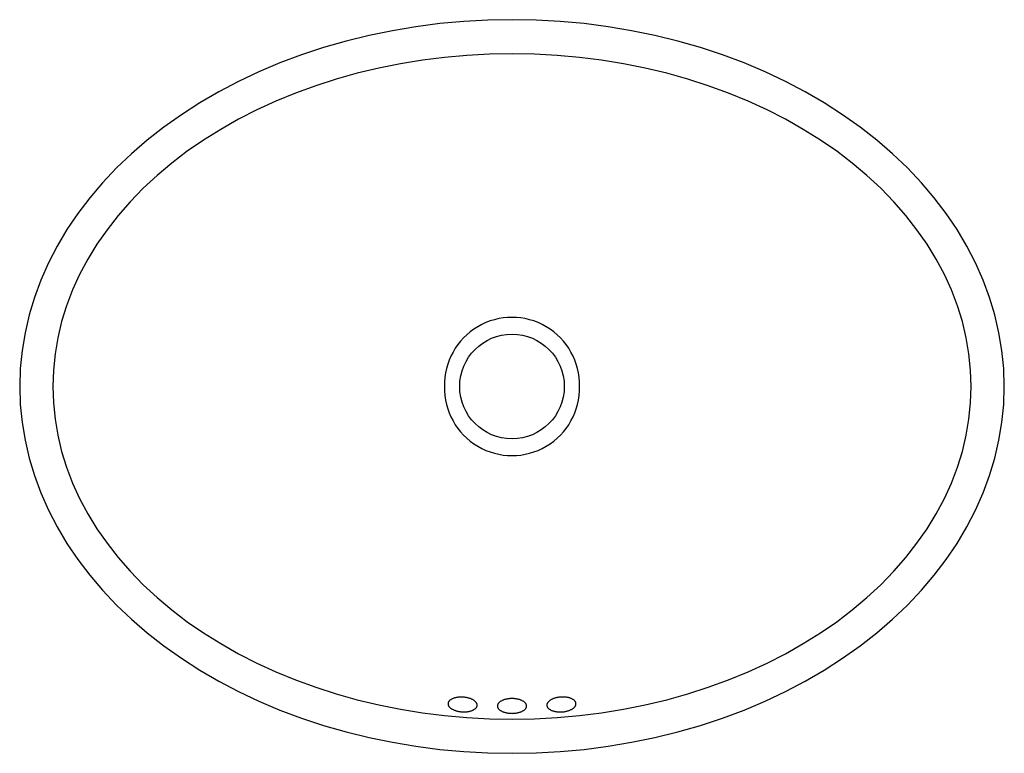
# Model space of a CAD drawing. Extents: x -4.9 to 15.1, y 20.6 to 35.5.
import ezdxf

# ---------------------------------------------------------------- set-up
doc = ezdxf.new("R2010")
doc.units = 0
doc.header["$LTSCALE"] = 0.64311
doc.layers.get('0').update_dxf_attribs({"linetype": 'CONTINUOUS'})
doc.layers.get('DEFPOINTS').update_dxf_attribs({"linetype": 'CONTINUOUS'})
doc.styles.get("Standard").update_dxf_attribs({"font": 'txt', "width": 0.8})

msp = doc.modelspace()

# ---------------------------------------------------------------- linework, layer by layer
for points in [[(-4.91206, 28.0409, 0), (-4.90002, 27.6751, 0), (-4.86391, 27.3102, 0), (-4.80383, 26.9471, 0), (-4.71991, 26.5866, 0), (-4.61237, 26.2296, 0), (-4.48146, 25.877, 0), (-4.3275, 25.5296, 0), (-4.15086, 25.1882, 0), (-3.95195, 24.8537, 0), (-3.73127, 24.5269, 0), (-3.48935, 24.2086, 0), (-3.22676, 23.8995, 0), (-2.94414, 23.6003, 0), (-2.64217, 23.3119, 0), (-2.32157, 23.0348, 0), (-1.98313, 22.7699, 0), (-1.62765, 22.5176, 0), (-1.25599, 22.2786, 0), (-0.869054, 22.0535, 0), (-0.467764, 21.8428, 0), (-0.053089, 21.6471, 0), (0.373971, 21.4667, 0), (0.812388, 21.3022, 0), (1.2611, 21.154, 0), (1.71904, 21.0223, 0), (2.18509, 20.9075, 0), (2.65814, 20.8099, 0), (3.13704, 20.7298, 0), (3.62063, 20.6672, 0), (4.10777, 20.6224, 0), (4.59726, 20.5955, 0), (5.08794, 20.5865, 0), (5.57862, 20.5955, 0), (6.06811, 20.6224, 0), (6.55524, 20.6672, 0), (7.03884, 20.7298, 0), (7.51774, 20.8099, 0), (7.99079, 20.9075, 0), (8.45684, 21.0223, 0), (8.91477, 21.154, 0), (9.36349, 21.3022, 0), (9.80191, 21.4667, 0), (10.229, 21.6471, 0), (10.6436, 21.8428, 0), (11.0449, 22.0535, 0), (11.4319, 22.2786, 0), (11.8035, 22.5176, 0), (12.159, 22.7699, 0), (12.4975, 23.0348, 0), (12.818, 23.3119, 0), (13.12, 23.6003, 0), (13.4026, 23.8995, 0), (13.6652, 24.2086, 0), (13.9072, 24.5269, 0), (14.1278, 24.8537, 0), (14.3267, 25.1882, 0), (14.5034, 25.5296, 0), (14.6573, 25.877, 0), (14.7883, 26.2296, 0), (14.8958, 26.5866, 0), (14.9797, 26.9471, 0), (15.0398, 27.3102, 0), (15.0759, 27.6751, 0), (15.0879, 28.0409, 0), (15.0759, 28.4066, 0), (15.0398, 28.7715, 0), (14.9797, 29.1346, 0), (14.8958, 29.4951, 0), (14.7883, 29.8521, 0), (14.6573, 30.2047, 0), (14.5034, 30.5521, 0), (14.3267, 30.8935, 0), (14.1278, 31.228, 0), (13.9072, 31.5548, 0), (13.6652, 31.8731, 0), (13.4026, 32.1822, 0), (13.12, 32.4814, 0), (12.818, 32.7698, 0), (12.4975, 33.0469, 0), (12.159, 33.3118, 0), (11.8035, 33.5641, 0), (11.4319, 33.8031, 0), (11.0449, 34.0282, 0), (10.6436, 34.2389, 0), (10.229, 34.4346, 0), (9.80191, 34.615, 0), (9.36349, 34.7795, 0), (8.91477, 34.9277, 0), (8.45684, 35.0594, 0), (7.99079, 35.1742, 0), (7.51774, 35.2718, 0), (7.03884, 35.3519, 0), (6.55524, 35.4145, 0), (6.06811, 35.4593, 0), (5.57862, 35.4862, 0), (5.08794, 35.4952, 0), (4.59726, 35.4862, 0), (4.10777, 35.4593, 0), (3.62063, 35.4145, 0), (3.13704, 35.3519, 0), (2.65814, 35.2718, 0), (2.18509, 35.1742, 0), (1.71904, 35.0594, 0), (1.2611, 34.9277, 0), (0.812388, 34.7795, 0), (0.373971, 34.615, 0), (-0.053089, 34.4346, 0), (-0.467764, 34.2389, 0), (-0.869054, 34.0282, 0), (-1.25599, 33.8031, 0), (-1.62765, 33.5641, 0), (-1.98313, 33.3118, 0), (-2.32157, 33.0469, 0), (-2.64217, 32.7698, 0), (-2.94414, 32.4814, 0), (-3.22676, 32.1822, 0), (-3.48935, 31.8731, 0), (-3.73127, 31.5548, 0), (-3.95195, 31.228, 0), (-4.15086, 30.8935, 0), (-4.3275, 30.5521, 0), (-4.48146, 30.2047, 0), (-4.61237, 29.8521, 0), (-4.71991, 29.4951, 0), (-4.80383, 29.1346, 0), (-4.86391, 28.7715, 0), (-4.90002, 28.4066, 0), (-4.91206, 28.0409, 0)], [(14.4152, 28.0409, 0), (14.404, 28.3726, 0), (14.3703, 28.7035, 0), (14.3143, 29.0328, 0), (14.236, 29.3598, 0), (14.1357, 29.6835, 0), (14.0136, 30.0033, 0), (13.87, 30.3184, 0), (13.7052, 30.628, 0), (13.5197, 30.9313, 0), (13.3139, 31.2277, 0), (13.0882, 31.5164, 0), (12.8433, 31.7968, 0), (12.5797, 32.0681, 0), (12.298, 32.3296, 0), (11.999, 32.5809, 0), (11.6833, 32.8212, 0), (11.3518, 33.05, 0), (11.0051, 33.2668, 0), (10.6442, 33.4709, 0), (10.2699, 33.662, 0), (9.88313, 33.8395, 0), (9.48479, 34.003, 0), (9.07587, 34.1522, 0), (8.65734, 34.2867, 0), (8.23021, 34.4061, 0), (7.79551, 34.5102, 0), (7.35429, 34.5987, 0), (6.9076, 34.6714, 0), (6.45654, 34.7281, 0), (6.00217, 34.7688, 0), (5.54561, 34.7932, 0), (5.08794, 34.8013, 0), (4.63027, 34.7932, 0), (4.1737, 34.7688, 0), (3.71934, 34.7281, 0), (3.26827, 34.6714, 0), (2.82159, 34.5987, 0), (2.38037, 34.5102, 0), (1.94567, 34.4061, 0), (1.51854, 34.2867, 0), (1.10001, 34.1522, 0), (0.691083, 34.003, 0), (0.292751, 33.8395, 0), (-0.094028, 33.662, 0), (-0.468324, 33.4709, 0), (-0.829234, 33.2668, 0), (-1.17589, 33.05, 0), (-1.50745, 32.8212, 0), (-1.82313, 32.5809, 0), (-2.12216, 32.3296, 0), (-2.40381, 32.0681, 0), (-2.66742, 31.7968, 0), (-2.91235, 31.5164, 0), (-3.138, 31.2277, 0), (-3.34384, 30.9313, 0), (-3.52936, 30.628, 0), (-3.69412, 30.3184, 0), (-3.83772, 30.0033, 0), (-3.95983, 29.6835, 0), (-4.06013, 29.3598, 0), (-4.1384, 29.0328, 0), (-4.19444, 28.7035, 0), (-4.22812, 28.3726, 0), (-4.23936, 28.0409, 0), (-4.22812, 27.7091, 0), (-4.19444, 27.3782, 0), (-4.1384, 27.0489, 0), (-4.06013, 26.722, 0), (-3.95983, 26.3982, 0), (-3.83772, 26.0784, 0), (-3.69412, 25.7633, 0), (-3.52936, 25.4537, 0), (-3.34384, 25.1504, 0), (-3.138, 24.854, 0), (-2.91235, 24.5653, 0), (-2.66742, 24.285, 0), (-2.40381, 24.0137, 0), (-2.12216, 23.7521, 0), (-1.82313, 23.5008, 0), (-1.50745, 23.2605, 0), (-1.17589, 23.0317, 0), (-0.829234, 22.815, 0), (-0.468324, 22.6108, 0), (-0.094028, 22.4198, 0), (0.292751, 22.2422, 0), (0.691083, 22.0787, 0), (1.10001, 21.9295, 0), (1.51854, 21.795, 0), (1.94567, 21.6756, 0), (2.38037, 21.5715, 0), (2.82159, 21.483, 0), (3.26827, 21.4103, 0), (3.71934, 21.3536, 0), (4.1737, 21.313, 0), (4.63027, 21.2886, 0), (5.08794, 21.2804, 0), (5.54561, 21.2886, 0), (6.00217, 21.313, 0), (6.45654, 21.3536, 0), (6.9076, 21.4103, 0), (7.35429, 21.483, 0), (7.79551, 21.5715, 0), (8.23021, 21.6756, 0), (8.65734, 21.795, 0), (9.07587, 21.9295, 0), (9.48479, 22.0787, 0), (9.88313, 22.2422, 0), (10.2699, 22.4198, 0), (10.6442, 22.6108, 0), (11.0051, 22.815, 0), (11.3518, 23.0317, 0), (11.6833, 23.2605, 0), (11.999, 23.5008, 0), (12.298, 23.7521, 0), (12.5797, 24.0137, 0), (12.8433, 24.285, 0), (13.0882, 24.5653, 0), (13.3139, 24.854, 0), (13.5197, 25.1504, 0), (13.7052, 25.4537, 0), (13.87, 25.7633, 0), (14.0136, 26.0784, 0), (14.1357, 26.3982, 0), (14.236, 26.722, 0), (14.3143, 27.0489, 0), (14.3703, 27.3782, 0), (14.404, 27.7091, 0), (14.4152, 28.0409, 0)], [(3.78877, 21.5969, 0), (3.78869, 21.5896, 0), (3.78931, 21.5822, 0), (3.79065, 21.5748, 0), (3.79269, 21.5675, 0), (3.79544, 21.5602, 0), (3.79888, 21.5529, 0), (3.803, 21.5457, 0), (3.80781, 21.5385, 0), (3.81328, 21.5315, 0), (3.8194, 21.5246, 0), (3.82616, 21.5178, 0), (3.83354, 21.5111, 0), (3.84152, 21.5046, 0), (3.85009, 21.4983, 0), (3.85922, 21.4922, 0), (3.86889, 21.4863, 0), (3.87909, 21.4807, 0), (3.88977, 21.4752, 0), (3.90093, 21.47, 0), (3.91252, 21.4651, 0), (3.92453, 21.4605, 0), (3.93692, 21.4561, 0), (3.94967, 21.452, 0), (3.96274, 21.4483, 0), (3.9761, 21.4448, 0), (3.98972, 21.4417, 0), (4.00357, 21.4389, 0), (4.01761, 21.4364, 0), (4.03182, 21.4343, 0), (4.04614, 21.4326, 0), (4.06057, 21.4312, 0), (4.07504, 21.4301, 0), (4.08954, 21.4294, 0), (4.10403, 21.4291, 0), (4.11846, 21.4291, 0), (4.13282, 21.4295, 0), (4.14705, 21.4302, 0), (4.16114, 21.4313, 0), (4.17504, 21.4328, 0), (4.18872, 21.4346, 0), (4.20214, 21.4368, 0), (4.21529, 21.4393, 0), (4.22811, 21.4421, 0), (4.24059, 21.4453, 0), (4.2527, 21.4488, 0), (4.26439, 21.4526, 0), (4.27565, 21.4567, 0), (4.28645, 21.4611, 0), (4.29677, 21.4658, 0), (4.30657, 21.4708, 0), (4.31583, 21.476, 0), (4.32454, 21.4815, 0), (4.33266, 21.4872, 0), (4.34019, 21.4931, 0), (4.3471, 21.4993, 0), (4.35337, 21.5056, 0), (4.359, 21.5121, 0), (4.36397, 21.5188, 0), (4.36826, 21.5256, 0), (4.37186, 21.5326, 0), (4.37477, 21.5396, 0), (4.37699, 21.5468, 0), (4.37849, 21.554, 0), (4.37929, 21.5613, 0), (4.37937, 21.5686, 0), (4.37875, 21.576, 0), (4.37741, 21.5833, 0), (4.37537, 21.5907, 0), (4.37262, 21.598, 0), (4.36918, 21.6053, 0), (4.36506, 21.6125, 0), (4.36025, 21.6196, 0), (4.35478, 21.6267, 0), (4.34866, 21.6336, 0), (4.3419, 21.6404, 0), (4.33452, 21.6471, 0), (4.32654, 21.6535, 0), (4.31797, 21.6598, 0), (4.30884, 21.6659, 0), (4.29916, 21.6718, 0), (4.28897, 21.6775, 0), (4.27829, 21.683, 0), (4.26713, 21.6881, 0), (4.25554, 21.6931, 0), (4.24353, 21.6977, 0), (4.23114, 21.7021, 0), (4.21839, 21.7062, 0), (4.20532, 21.7099, 0), (4.19196, 21.7134, 0), (4.17834, 21.7165, 0), (4.16449, 21.7193, 0), (4.15045, 21.7217, 0), (4.13624, 21.7238, 0), (4.12191, 21.7256, 0), (4.10749, 21.727, 0), (4.09302, 21.7281, 0), (4.07852, 21.7288, 0), (4.06403, 21.7291, 0), (4.0496, 21.7291, 0), (4.03524, 21.7287, 0), (4.02101, 21.7279, 0), (4.00692, 21.7268, 0), (3.99302, 21.7254, 0), (3.97934, 21.7235, 0), (3.96591, 21.7214, 0), (3.95277, 21.7189, 0), (3.93994, 21.716, 0), (3.92747, 21.7129, 0), (3.91536, 21.7094, 0), (3.90367, 21.7056, 0), (3.8924, 21.7014, 0), (3.8816, 21.697, 0), (3.87129, 21.6923, 0), (3.86149, 21.6874, 0), (3.85223, 21.6821, 0), (3.84352, 21.6767, 0), (3.8354, 21.671, 0), (3.82787, 21.665, 0), (3.82096, 21.6589, 0), (3.81469, 21.6526, 0), (3.80906, 21.646, 0), (3.80409, 21.6394, 0), (3.7998, 21.6326, 0), (3.7962, 21.6256, 0), (3.79329, 21.6186, 0), (3.79107, 21.6114, 0), (3.78957, 21.6042, 0), (3.78877, 21.5969, 0)], [(4.79266, 21.5489, 0), (4.79302, 21.5415, 0), (4.79408, 21.5342, 0), (4.79586, 21.5269, 0), (4.79834, 21.5196, 0), (4.80151, 21.5124, 0), (4.80538, 21.5053, 0), (4.80992, 21.4983, 0), (4.81514, 21.4915, 0), (4.82101, 21.4847, 0), (4.82753, 21.4782, 0), (4.83467, 21.4718, 0), (4.84243, 21.4656, 0), (4.85077, 21.4595, 0), (4.85969, 21.4537, 0), (4.86915, 21.4482, 0), (4.87915, 21.4428, 0), (4.88964, 21.4377, 0), (4.90062, 21.4329, 0), (4.91204, 21.4284, 0), (4.92389, 21.4242, 0), (4.93614, 21.4202, 0), (4.94875, 21.4166, 0), (4.96169, 21.4133, 0), (4.97494, 21.4103, 0), (4.98846, 21.4077, 0), (5.00222, 21.4054, 0), (5.01619, 21.4034, 0), (5.03033, 21.4018, 0), (5.04461, 21.4005, 0), (5.05899, 21.3996, 0), (5.07345, 21.3991, 0), (5.08794, 21.3989, 0), (5.10243, 21.3991, 0), (5.11688, 21.3996, 0), (5.13126, 21.4005, 0), (5.14554, 21.4018, 0), (5.15968, 21.4034, 0), (5.17365, 21.4054, 0), (5.18741, 21.4077, 0), (5.20093, 21.4103, 0), (5.21418, 21.4133, 0), (5.22713, 21.4166, 0), (5.23974, 21.4202, 0), (5.25198, 21.4242, 0), (5.26383, 21.4284, 0), (5.27526, 21.4329, 0), (5.28623, 21.4377, 0), (5.29673, 21.4428, 0), (5.30672, 21.4481, 0), (5.31619, 21.4537, 0), (5.3251, 21.4595, 0), (5.33345, 21.4655, 0), (5.3412, 21.4718, 0), (5.34835, 21.4782, 0), (5.35486, 21.4847, 0), (5.36074, 21.4915, 0), (5.36595, 21.4983, 0), (5.3705, 21.5053, 0), (5.37436, 21.5124, 0), (5.37754, 21.5196, 0), (5.38002, 21.5269, 0), (5.38179, 21.5342, 0), (5.38286, 21.5415, 0), (5.38321, 21.5489, 0), (5.38286, 21.5562, 0), (5.38179, 21.5636, 0), (5.38002, 21.5709, 0), (5.37754, 21.5781, 0), (5.37437, 21.5853, 0), (5.3705, 21.5924, 0), (5.36595, 21.5994, 0), (5.36074, 21.6063, 0), (5.35486, 21.613, 0), (5.34835, 21.6196, 0), (5.34121, 21.626, 0), (5.33345, 21.6322, 0), (5.32511, 21.6382, 0), (5.31619, 21.644, 0), (5.30672, 21.6496, 0), (5.29673, 21.6549, 0), (5.28623, 21.66, 0), (5.27526, 21.6648, 0), (5.26384, 21.6693, 0), (5.25199, 21.6736, 0), (5.23974, 21.6775, 0), (5.22713, 21.6811, 0), (5.21419, 21.6844, 0), (5.20094, 21.6874, 0), (5.18742, 21.6901, 0), (5.17365, 21.6924, 0), (5.15969, 21.6944, 0), (5.14555, 21.696, 0), (5.13127, 21.6972, 0), (5.11688, 21.6981, 0), (5.10243, 21.6987, 0), (5.08794, 21.6988, 0), (5.07345, 21.6987, 0), (5.059, 21.6981, 0), (5.04461, 21.6972, 0), (5.03033, 21.696, 0), (5.01619, 21.6944, 0), (5.00223, 21.6924, 0), (4.98846, 21.6901, 0), (4.97494, 21.6874, 0), (4.96169, 21.6844, 0), (4.94875, 21.6811, 0), (4.93614, 21.6775, 0), (4.92389, 21.6736, 0), (4.91204, 21.6693, 0), (4.90062, 21.6648, 0), (4.88964, 21.66, 0), (4.87915, 21.6549, 0), (4.86916, 21.6496, 0), (4.85969, 21.644, 0), (4.85077, 21.6382, 0), (4.84243, 21.6322, 0), (4.83467, 21.626, 0), (4.82753, 21.6196, 0), (4.82101, 21.613, 0), (4.81514, 21.6063, 0), (4.80992, 21.5994, 0), (4.80538, 21.5924, 0), (4.80151, 21.5853, 0), (4.79834, 21.5781, 0), (4.79586, 21.5709, 0), (4.79409, 21.5636, 0), (4.79302, 21.5562, 0), (4.79266, 21.5489, 0)], [(5.79661, 21.5613, 0), (5.79741, 21.554, 0), (5.79892, 21.5467, 0), (5.80114, 21.5394, 0), (5.80405, 21.5323, 0), (5.80766, 21.5252, 0), (5.81196, 21.5183, 0), (5.81693, 21.5116, 0), (5.82256, 21.505, 0), (5.82884, 21.4986, 0), (5.83575, 21.4924, 0), (5.84328, 21.4863, 0), (5.85141, 21.4806, 0), (5.86012, 21.475, 0), (5.86939, 21.4697, 0), (5.87919, 21.4647, 0), (5.88951, 21.4599, 0), (5.90031, 21.4554, 0), (5.91158, 21.4513, 0), (5.92328, 21.4474, 0), (5.93538, 21.4438, 0), (5.94786, 21.4406, 0), (5.96069, 21.4377, 0), (5.97384, 21.4352, 0), (5.98727, 21.433, 0), (6.00095, 21.4311, 0), (6.01486, 21.4296, 0), (6.02894, 21.4285, 0), (6.04318, 21.4277, 0), (6.05754, 21.4273, 0), (6.07198, 21.4273, 0), (6.08646, 21.4276, 0), (6.10096, 21.4283, 0), (6.11544, 21.4293, 0), (6.12986, 21.4307, 0), (6.14419, 21.4325, 0), (6.1584, 21.4346, 0), (6.17244, 21.4371, 0), (6.18629, 21.4399, 0), (6.19992, 21.4431, 0), (6.21328, 21.4466, 0), (6.22635, 21.4503, 0), (6.23909, 21.4545, 0), (6.25149, 21.4589, 0), (6.26349, 21.4636, 0), (6.27509, 21.4685, 0), (6.28624, 21.4738, 0), (6.29692, 21.4793, 0), (6.30711, 21.485, 0), (6.31679, 21.491, 0), (6.32592, 21.4971, 0), (6.33448, 21.5035, 0), (6.34246, 21.5101, 0), (6.34984, 21.5168, 0), (6.3566, 21.5236, 0), (6.36272, 21.5306, 0), (6.36819, 21.5378, 0), (6.37299, 21.545, 0), (6.37711, 21.5523, 0), (6.38055, 21.5597, 0), (6.38329, 21.5671, 0), (6.38533, 21.5745, 0), (6.38666, 21.582, 0), (6.38729, 21.5894, 0), (6.3872, 21.5968, 0), (6.3864, 21.6042, 0), (6.38489, 21.6115, 0), (6.38267, 21.6188, 0), (6.37976, 21.6259, 0), (6.37615, 21.6329, 0), (6.37185, 21.6398, 0), (6.36688, 21.6466, 0), (6.36125, 21.6532, 0), (6.35497, 21.6596, 0), (6.34806, 21.6658, 0), (6.34053, 21.6718, 0), (6.3324, 21.6776, 0), (6.32369, 21.6832, 0), (6.31442, 21.6885, 0), (6.30462, 21.6935, 0), (6.2943, 21.6983, 0), (6.2835, 21.7027, 0), (6.27223, 21.7069, 0), (6.26053, 21.7108, 0), (6.24843, 21.7143, 0), (6.23594, 21.7176, 0), (6.22311, 21.7204, 0), (6.20997, 21.723, 0), (6.19654, 21.7252, 0), (6.18285, 21.7271, 0), (6.16895, 21.7285, 0), (6.15487, 21.7297, 0), (6.14063, 21.7305, 0), (6.12627, 21.7309, 0), (6.11183, 21.7309, 0), (6.09734, 21.7306, 0), (6.08284, 21.7299, 0), (6.06837, 21.7288, 0), (6.05394, 21.7274, 0), (6.03961, 21.7257, 0), (6.02541, 21.7235, 0), (6.01137, 21.7211, 0), (5.99752, 21.7182, 0), (5.98389, 21.7151, 0), (5.97053, 21.7116, 0), (5.95746, 21.7078, 0), (5.94471, 21.7037, 0), (5.93232, 21.6993, 0), (5.92032, 21.6946, 0), (5.90872, 21.6896, 0), (5.89757, 21.6844, 0), (5.88688, 21.6789, 0), (5.87669, 21.6732, 0), (5.86702, 21.6672, 0), (5.85789, 21.661, 0), (5.84933, 21.6547, 0), (5.84134, 21.6481, 0), (5.83397, 21.6414, 0), (5.82721, 21.6345, 0), (5.82109, 21.6275, 0), (5.81562, 21.6204, 0), (5.81082, 21.6132, 0), (5.8067, 21.6059, 0), (5.80326, 21.5985, 0), (5.80052, 21.5911, 0), (5.79848, 21.5837, 0), (5.79715, 21.5762, 0), (5.79652, 21.5688, 0), (5.79661, 21.5613, 0)]]:
    msp.add_polyline3d(points)
msp.add_circle((5.087939, 28.040998), 1.0625)
for centre, radius, start, end in [((5.087939, 28.075789), 1.370223, 358.54418, 181.4556469), ((5.087939, 28.006289), 1.37022, 178.5493463, 1.4508268)]:
    msp.add_arc(centre, radius, start, end)

# ---------------------------------------------------------------- texts
at = {"layer": 'DEFPOINTS'}
for tag, p, s in [('TRADENAME', (5.082393, 28.000104), 'CHALICE'), ('MODELNUMBER', (5.082393, 28.00177), 'K-99183T'), ('PRODUCT', (5.082393, 27.998437), 'BATHROOM SINK')]:
    msp.add_attdef(tag, p, s, height=0.001, dxfattribs=at)

doc.saveas('drawing.dxf')
